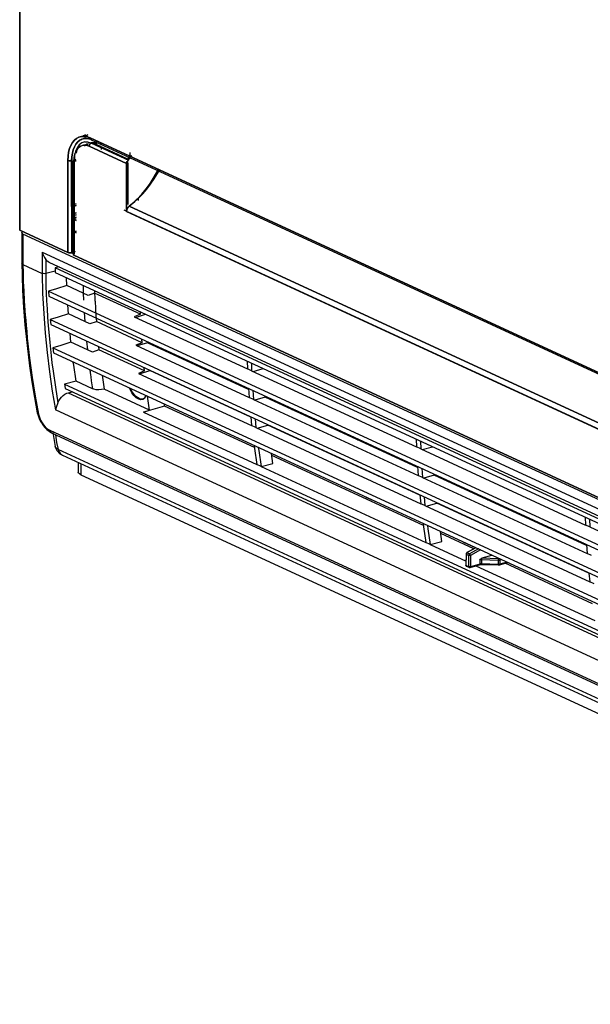
# Model space of a CAD drawing. Units: millimetres. Extents: x 0 to 4338, y 0 to 2801.
# Drawn here: x 3764 to 3974, y 2020 to 2382 of the extents above; entities that cross this region are included whole.
import ezdxf

# ---------------------------------------------------------------- set-up
doc = ezdxf.new("R2010")
doc.units = ezdxf.units.MM
doc.layers.add('TFR-TRI', color=7, linetype='CONTINUOUS', true_color=0xffffff)

msp = doc.modelspace()

# ---------------------------------------------------------------- linework, layer by layer
at = {"layer": 'TFR-TRI', "color": 155, "linetype": 'Continuous'}
for p, q in [((3764.19542, 2572.64939), (3764.19542, 2304.72563)), ((3764.19542, 2304.72563), (3764.19542, 2572.64939)), ((3784.31047, 2337.83078), (3783.60238, 2336.97192)), ((3783.60393, 2336.96591), (3784.31435, 2337.82477)), ((3785.11779, 2338.49779), (3784.31047, 2337.83078)), ((3784.31435, 2337.82477), (3785.12167, 2338.49431)), ((3786.01076, 2338.96114), (3785.11779, 2338.49779)), ((3785.12167, 2338.49431), (3786.00688, 2338.95474)), ((3785.52319, 2337.19632), (3786.26849, 2337.81198)), ((3786.284, 2337.81954), (3785.53521, 2337.19962)), ((3786.00688, 2338.95474), (3786.97, 2339.20647)), ((3786.97388, 2339.21345), (3786.01076, 2338.96114)), ((3786.26849, 2337.81198), (3787.09286, 2338.24025)), ((3787.10643, 2338.24529), (3786.284, 2337.81954)), ((3786.66421, 2337.84086), (3786.70529, 2337.91236)), ((3786.70529, 2337.91236), (3787.0076, 2338.27823)), ((3786.97, 2339.20647), (3787.99203, 2339.24639)), ((3787.99048, 2339.24988), (3786.97388, 2339.21345)), ((3787.09286, 2338.24025), (3787.98234, 2338.47435)), ((3788.0025, 2338.47687), (3787.10643, 2338.24529)), ((3787.59012, 2339.43727), (3788.23814, 2339.64579)), ((3788.23814, 2339.64579), (3787.59012, 2339.43727)), ((3788.33659, 2339.66672), (3787.6157, 2339.29213)), ((3787.80561, 2339.06559), (3789.15359, 2339.49928)), ((3787.88971, 2339.165), (3788.22458, 2339.44231)), ((3787.98234, 2338.47435), (3788.92182, 2338.50962)), ((3789.04352, 2339.06985), (3787.99048, 2339.24988)), ((3787.99203, 2339.24639), (3789.04042, 2339.06966)), ((3788.9412, 2338.51155), (3788.0025, 2338.47687)), ((3788.09319, 2339.01714), (3789.19428, 2339.36538)), ((3789.19428, 2339.36538), (3788.09319, 2339.01714)), ((3788.22458, 2339.44231), (3789.36017, 2339.96844)), ((3788.58037, 2339.73047), (3788.33659, 2339.66672)), ((3788.92182, 2338.50962), (3790.35778, 2338.17727)), ((3789.90393, 2338.348), (3788.9412, 2338.51155)), ((3789.04042, 2339.06966), (3790.11516, 2338.67647)), ((3790.11516, 2338.67647), (3789.04352, 2339.06985)), ((3790.35158, 2338.18425), (3789.90393, 2338.348)), ((3790.11516, 2338.67647), (4140.29649, 2177.14059)), ((4140.29649, 2177.14059), (3790.11516, 2338.67647)), ((3790.11516, 2338.67647), (3790.17446, 2338.33986)), ((3790.16942, 2338.35226), (3790.11516, 2338.67647)), ((3790.24151, 2338.20828), (3790.16942, 2338.35226)), ((3790.17446, 2338.33986), (3790.34266, 2338.09045)), ((3790.34189, 2338.09065), (3790.24151, 2338.20828)), ((3790.46591, 2338.0079), (3790.34189, 2338.09065)), ((3790.34266, 2338.09045), (3790.5942, 2337.96643)), ((3790.45351, 2338.01391), (4140.3868, 2176.59218)), ((3790.60505, 2337.9643), (3790.46591, 2338.0079)), ((3790.5942, 2337.96643), (3790.88643, 2337.98523)), ((3790.88643, 2337.98503), (3790.60505, 2337.9643)), ((3792.4375, 2335.91442), (3792.4375, 2337.60734)), ((3792.4375, 2337.60734), (3792.4375, 2335.91442)), ((3792.50494, 2335.92198), (3792.50494, 2337.57905)), ((3782.5319, 2334.74047), (3782.18774, 2333.40624)), ((3782.18967, 2333.40314), (3782.5381, 2334.74415)), ((3783.00629, 2335.93574), (3782.5319, 2334.74047)), ((3782.5381, 2334.74415), (3783.0121, 2335.93904)), ((3783.60238, 2336.97192), (3783.00629, 2335.93574)), ((3783.0121, 2335.93904), (3783.60393, 2336.96591)), ((3783.5644, 2333.11653), (3783.88182, 2334.3465)), ((3783.89073, 2334.33565), (3783.57254, 2333.10452)), ((3783.88182, 2334.3465), (3784.31978, 2335.44856)), ((3784.33024, 2335.44914), (3783.89073, 2334.33565)), ((3784.31978, 2335.44856), (3784.86974, 2336.40412)), ((3784.87827, 2336.40393), (3784.33024, 2335.44914)), ((3785.05229, 2334.08857), (3784.52674, 2332.87759)), ((3784.53062, 2332.89329), (3785.05539, 2334.09244)), ((3785.29724, 2335.08327), (3784.71433, 2333.7508)), ((3784.86974, 2336.40412), (3785.52319, 2337.19632)), ((3785.53521, 2337.19962), (3784.87827, 2336.40393)), ((3785.76271, 2335.03095), (3785.05229, 2334.08857)), ((3785.05539, 2334.09244), (3785.76155, 2335.03056)), ((3785.11585, 2333.13572), (3785.29103, 2334.34863)), ((3785.29103, 2334.34863), (3785.35925, 2334.61199)), ((3786.08207, 2336.12565), (3785.29724, 2335.08327)), ((3785.76155, 2335.03056), (3786.62235, 2335.67045)), ((3786.62622, 2335.67355), (3785.76271, 2335.03095)), ((3787.0386, 2336.83666), (3786.08207, 2336.12565)), ((3786.62235, 2335.67045), (3787.60407, 2335.98845)), ((3787.61415, 2335.98826), (3786.62622, 2335.67355)), ((3788.12923, 2337.18993), (3787.0386, 2336.83666)), ((3787.60407, 2335.98845), (3788.66951, 2335.97159)), ((3788.6761, 2335.97082), (3787.61415, 2335.98826)), ((3788.08854, 2335.74099), (3788.94818, 2336.38242)), ((3788.94934, 2336.38106), (3788.08854, 2335.74099)), ((3789.31288, 2337.17113), (3788.12923, 2337.18993)), ((3788.14086, 2337.18915), (3788.15094, 2337.19187)), ((3788.15094, 2337.19187), (3789.32606, 2337.17481)), ((3788.66951, 2335.97159), (3789.77836, 2335.62006)), ((3789.77836, 2335.62006), (3788.6761, 2335.97082)), ((3789.27219, 2336.28243), (3788.86407, 2335.97799)), ((3788.94818, 2336.38242), (3789.21018, 2336.46672)), ((3789.49039, 2336.55605), (3788.94934, 2336.38106)), ((3790.54498, 2336.78065), (3789.31288, 2337.17113)), ((3789.32606, 2337.17481), (3790.55389, 2336.78356)), ((3789.83649, 2335.99), (3789.77836, 2335.62006)), ((3789.77836, 2335.62006), (3789.83184, 2335.97469)), ((3789.77836, 2335.62006), (3803.47597, 2329.30146)), ((3803.47597, 2329.30146), (3789.77836, 2335.62006)), ((3789.83184, 2335.97469), (3789.90277, 2336.16112)), ((3790.00238, 2336.34017), (3789.83649, 2335.99)), ((3789.90277, 2336.16112), (3790.0016, 2336.33882)), ((3790.0016, 2336.33882), (3790.12407, 2336.49675)), ((3790.25081, 2336.61768), (3790.00238, 2336.34017)), ((3790.12407, 2336.49675), (3790.26127, 2336.62562)), ((3790.54498, 2336.78104), (3790.25081, 2336.61768)), ((3790.26127, 2336.62562), (3790.54498, 2336.78065)), ((3790.26592, 2336.79305), (3790.70698, 2336.93568)), ((3791.77242, 2336.92057), (3790.44111, 2336.85041)), ((3804.25771, 2330.45894), (3790.54498, 2336.78104)), ((3790.55389, 2336.78356), (3804.26236, 2330.46166)), ((3790.70698, 2336.93568), (3790.70776, 2336.93568)), ((3790.93178, 2336.68453), (3790.9965, 2336.68356)), ((3790.9965, 2336.68356), (3792.10496, 2336.33107)), ((3792.10496, 2336.33107), (3791.39919, 2336.5545)), ((3792.17472, 2336.79247), (3791.77242, 2336.92057)), ((3792.10496, 2336.33107), (3803.90889, 2330.88586)), ((3803.90889, 2330.88586), (3792.10496, 2336.33107)), ((3794.16259, 2335.97663), (3794.16259, 2336.80953)), ((3794.16259, 2336.80953), (3794.16259, 2335.97663)), ((3794.16259, 2335.3819), (3794.16259, 2334.47711)), ((3781.91062, 2330.41399), (3781.98077, 2331.95982)), ((3781.97961, 2331.95575), (3781.91062, 2330.41399)), ((3781.91062, 2296.55384), (3781.91062, 2330.41399)), ((3782.2075, 2330.32136), (3781.91062, 2330.41399)), ((3781.91062, 2330.41399), (3781.91062, 2296.55384)), ((3781.91062, 2330.41399), (3782.19432, 2330.32407)), ((3782.18774, 2333.40624), (3781.97961, 2331.95575)), ((3781.98077, 2331.95982), (3782.18967, 2333.40314)), ((3782.19432, 2330.32407), (3782.37726, 2330.29384)), ((3782.5757, 2330.27775), (3782.2075, 2330.32136)), ((3782.37726, 2330.29384), (3782.57686, 2330.27775)), ((3782.96017, 2330.28977), (3782.5757, 2330.27775)), ((3782.57686, 2330.27775), (3782.7815, 2330.27717)), ((3782.7815, 2330.27717), (3782.978, 2330.29171)), ((3783.30395, 2330.35566), (3782.96017, 2330.28977)), ((3782.978, 2330.29171), (3783.3086, 2330.35701)), ((3783.3086, 2330.35701), (3783.37216, 2331.77902)), ((3783.31751, 2296.4835), (3783.3086, 2330.35701)), ((3783.38146, 2331.77941), (3783.31751, 2330.35973)), ((3783.31751, 2330.35973), (3783.31751, 2296.4835)), ((3783.37216, 2331.77902), (3783.5644, 2333.11653)), ((3783.57254, 2333.10452), (3783.38146, 2331.77941)), ((3783.87368, 2330.16381), (3783.87368, 2295.73858)), ((3783.91864, 2330.24772), (3783.87872, 2330.17253)), ((3783.87872, 2330.17253), (3783.87988, 2330.09579)), ((3783.99693, 2330.3169), (3783.91864, 2330.24772)), ((3784.23374, 2330.42503), (3783.99693, 2330.3169)), ((3784.09808, 2329.89987), (3784.20699, 2331.47787)), ((3784.20544, 2331.46857), (3784.09808, 2329.89987)), ((3784.52674, 2332.87759), (3784.20544, 2331.46857)), ((3784.20699, 2331.47787), (3784.53062, 2332.89329)), ((3784.35505, 2332.17822), (3784.23374, 2330.42503)), ((3784.23374, 2330.42523), (3784.24265, 2296.05678)), ((3784.28334, 2332.14411), (3784.23761, 2331.12479)), ((3784.72789, 2330.91647), (3784.23761, 2330.75893)), ((3784.23761, 2330.75893), (3784.72789, 2330.91647)), ((3784.23761, 2330.50662), (3785.01314, 2330.75602)), ((3784.23761, 2330.10509), (3784.91276, 2330.31864)), ((3784.91276, 2330.31864), (3784.23761, 2330.10509)), ((3784.24265, 2330.42794), (3784.29575, 2331.61256)), ((3784.24265, 2296.05678), (3784.24265, 2330.42794)), ((3784.29575, 2331.61256), (3784.42403, 2332.50242)), ((3784.71433, 2333.7508), (3784.35505, 2332.17822)), ((3803.95462, 2330.29694), (3803.70115, 2330.0144)), ((3803.70696, 2330.02137), (3803.95966, 2330.29771)), ((3804.69566, 2331.11782), (3803.90889, 2330.88586)), ((3803.90889, 2330.88586), (3804.69566, 2331.11782)), ((3803.90889, 2314.18688), (3803.90889, 2330.24229)), ((3804.25771, 2330.4603), (3803.95462, 2330.29694)), ((3803.95966, 2330.29771), (3804.25771, 2330.45894)), ((3805.4119, 2332.13365), (3804.25732, 2331.817)), ((3804.25732, 2331.817), (3804.25771, 2330.4603)), ((3804.26236, 2330.46166), (3804.26236, 2331.81855)), ((3804.69566, 2333.29327), (3804.69566, 2331.11782)), ((3804.69566, 2331.11782), (3804.69566, 2332.47181)), ((3783.87988, 2330.09579), (3783.92135, 2330.02254)), ((3783.91631, 2330.02835), (3783.88763, 2330.13726)), ((3784.09808, 2329.89987), (3783.91631, 2330.02835)), ((3783.92135, 2330.02254), (3784.09808, 2329.89987)), ((3784.09808, 2295.5448), (3784.09808, 2329.89987)), ((3784.09808, 2329.89987), (3784.09808, 2295.5448)), ((3803.47597, 2329.30146), (3803.53721, 2329.67159)), ((3803.53217, 2329.66733), (3803.47597, 2329.30146)), ((3803.47597, 2329.30146), (3803.47597, 2311.61998)), ((3803.47597, 2311.61998), (3803.47597, 2329.30146)), ((3803.70115, 2330.0144), (3803.53217, 2329.66733)), ((3803.53721, 2329.67159), (3803.70696, 2330.02137)), ((3803.90889, 2329.39661), (3803.90889, 2314.18688)), ((3812.13746, 2321.99279), (3815.21828, 2327.07756)), ((3812.5134, 2322.11643), (3815.46942, 2326.96768)), ((3815.31517, 2326.63689), (3813.53737, 2323.65141)), ((3815.0679, 2326.76595), (3813.88968, 2324.72267)), ((3815.23378, 2327.08163), (3815.0679, 2326.76595)), ((3815.4795, 2326.95528), (3815.31517, 2326.63689)), ((3815.53841, 2326.2342), (3815.85235, 2326.78514)), ((3813.53737, 2323.65141), (3812.24171, 2321.72924)), ((3813.88968, 2324.72267), (3812.63937, 2322.74197)), ((3810.59995, 2319.86928), (3808.46481, 2317.28921)), ((3809.10819, 2318.02637), (3810.66894, 2319.95997)), ((3810.85808, 2319.88013), (3809.38685, 2318.12036)), ((3810.21703, 2319.08541), (3810.99412, 2320.05163)), ((3812.63937, 2322.74197), (3810.59995, 2319.86928)), ((3810.66894, 2319.95997), (3812.13746, 2321.99279)), ((3812.24171, 2321.72924), (3810.85808, 2319.88013)), ((3810.99412, 2320.05163), (3811.75957, 2321.06204)), ((3811.75957, 2321.06204), (3812.5134, 2322.11643)), ((3808.46481, 2317.28921), (3804.49568, 2313.50998)), ((3805.72196, 2314.53065), (3807.4579, 2316.2102)), ((3807.82764, 2316.46755), (3806.18123, 2314.93993)), ((3806.57423, 2315.28313), (3808.62721, 2317.28533)), ((3807.4579, 2316.2102), (3809.10819, 2318.02637)), ((3807.72881, 2316.58809), (3807.7292, 2315.73988)), ((3809.38685, 2318.12036), (3807.82764, 2316.46755)), ((3808.62721, 2317.28533), (3809.42793, 2318.16338)), ((3809.42793, 2318.16338), (3810.21703, 2319.08541)), ((3785.01276, 2314.51806), (3784.23722, 2314.289)), ((3784.23722, 2314.289), (3785.01276, 2314.51806)), ((3784.23722, 2313.58691), (3785.01276, 2313.81597)), ((3785.01276, 2313.81597), (3784.23722, 2313.58691)), ((3802.52293, 2312.20444), (3803.49574, 2311.75563)), ((3803.47597, 2311.61998), (3803.53682, 2312.1994)), ((3803.54651, 2312.1651), (3803.47597, 2311.61998)), ((3803.53682, 2312.1994), (3803.71898, 2312.71526)), ((3803.74572, 2312.7015), (3803.54651, 2312.1651)), ((3803.71898, 2312.71526), (3804.02284, 2313.16775)), ((3804.05539, 2313.17996), (3803.74572, 2312.7015)), ((3804.02284, 2313.16775), (3804.448, 2313.55649)), ((3804.448, 2313.55649), (3804.05539, 2313.17996)), ((3804.448, 2313.55649), (3806.57423, 2315.28313)), ((3806.18123, 2314.93993), (3804.448, 2313.55649)), ((3804.448, 2313.55649), (4115.75962, 2169.95072)), ((4115.75962, 2169.95072), (3804.448, 2313.55649)), ((3804.49413, 2313.49855), (3805.72196, 2314.53065)), ((3804.9317, 2313.33325), (3804.92433, 2313.35592)), ((3783.34774, 2310.62178), (3785.01314, 2311.15121)), ((3785.01314, 2311.15121), (3783.34774, 2310.62178)), ((3783.34774, 2308.76337), (3785.01314, 2309.36546)), ((3783.46712, 2309.02479), (3785.01896, 2308.30894)), ((3785.01896, 2308.30894), (3783.46712, 2309.02479)), ((3785.01857, 2308.48044), (3783.62951, 2309.1211)), ((3783.62951, 2309.1211), (3785.01857, 2308.48044)), ((3785.01353, 2310.44214), (3783.67679, 2310.01717)), ((3783.67679, 2310.01717), (3785.01353, 2310.44214)), ((3785.01353, 2309.56875), (3783.67679, 2309.08544)), ((3783.67679, 2309.08544), (3785.01353, 2309.56875)), ((3785.01314, 2309.36546), (3784.04034, 2309.01374)), ((3803.47597, 2311.61998), (4114.81471, 2168.00161)), ((4114.81471, 2168.00161), (3803.47597, 2311.61998)), ((3804.01702, 2311.51533), (4114.83022, 2168.1394)), ((3764.19542, 2304.72563), (3781.91062, 2296.55384)), ((3781.91062, 2296.55384), (3764.19542, 2304.72563)), ((3765.07832, 2303.64663), (3764.96282, 2304.05532)), ((3764.96282, 2304.05513), (3764.96282, 2292.62443)), ((3765.41163, 2303.36971), (3765.07832, 2303.64663)), ((4165.0632, 2119.01313), (3765.41163, 2303.36971)), ((3765.41163, 2303.36971), (3765.41163, 2292.16651)), ((3783.31984, 2303.06934), (3784.2442, 2302.64301)), ((3784.2442, 2302.64301), (3783.31984, 2303.06934)), ((3784.24304, 2301.71651), (3783.32022, 2302.14226)), ((3783.32022, 2302.14226), (3784.24304, 2301.71651)), ((3784.23761, 2304.16753), (3783.53145, 2304.49328)), ((3783.53145, 2304.49328), (3784.23761, 2304.16753)), ((3784.23761, 2304.16753), (3785.01314, 2304.40453)), ((3785.01314, 2304.40453), (3784.23761, 2304.16753)), ((3784.94338, 2303.84196), (3784.23761, 2304.16753)), ((3784.23761, 2304.16753), (3784.94338, 2303.84196)), ((3783.32061, 2299.49281), (3784.24575, 2299.06609)), ((3784.24575, 2299.06609), (3783.32061, 2299.49281)), ((3772.45267, 2296.73465), (3772.45267, 2288.91846)), ((3772.45267, 2296.73465), (4158.02215, 2118.87438)), ((3772.45267, 2296.73465), (3772.45655, 2296.72108)), ((3772.45655, 2296.72108), (3772.62127, 2296.18701)), ((3772.62127, 2296.18701), (3772.92861, 2295.43221)), ((3772.92861, 2295.43221), (3773.29603, 2294.73244)), ((3773.29603, 2294.73244), (3773.78941, 2293.9914)), ((3774.31225, 2293.44686), (3773.78941, 2293.9914)), ((3773.78941, 2293.9914), (3773.78941, 2288.84462)), ((3781.91062, 2296.55384), (3782.21138, 2296.45637)), ((3782.2106, 2296.45792), (3781.91062, 2296.55384)), ((3782.58422, 2296.41257), (3782.2106, 2296.45792)), ((3782.21138, 2296.45637), (3782.58422, 2296.40928)), ((3782.97412, 2296.42013), (3782.58422, 2296.41257)), ((3782.58422, 2296.40928), (3782.97257, 2296.41897)), ((3782.97257, 2296.41897), (3783.31751, 2296.4835)), ((3783.31751, 2296.4835), (3782.97412, 2296.42013)), ((3783.31751, 2297.53789), (3784.66239, 2296.91564)), ((3783.31751, 2296.4835), (3783.87368, 2296.22693)), ((3783.87368, 2296.22693), (3783.31751, 2296.4835)), ((3783.88841, 2295.77521), (3783.91554, 2295.67018)), ((3783.91321, 2295.6725), (3783.88996, 2295.76959)), ((3784.09808, 2295.5448), (3783.91321, 2295.6725)), ((3783.91554, 2295.67018), (3784.09808, 2295.5448)), ((4146.31357, 2128.45732), (3784.09808, 2295.5448)), ((3784.09808, 2295.5448), (4146.31357, 2128.45732)), ((3764.96437, 2293.01278), (3765.05932, 2287.8474)), ((3765.05157, 2292.41921), (3764.98762, 2292.64149)), ((3765.41163, 2292.16651), (3765.05157, 2292.41921)), ((3765.41163, 2292.16651), (3772.45267, 2288.91846)), ((3765.41163, 2292.16651), (3765.44108, 2289.14267)), ((3774.94167, 2293.05386), (3774.31225, 2293.44686)), ((3774.94167, 2293.05386), (4157.79155, 2116.44798)), ((3778.71392, 2291.31405), (3777.18533, 2290.89508)), ((3777.18533, 2290.89508), (3777.18533, 2289.70911)), ((4157.79465, 2115.32266), (3777.18533, 2290.89508)), ((3765.05932, 2287.8474), (3765.25079, 2282.72039)), ((3765.44108, 2289.14267), (3765.53294, 2285.90604)), ((3772.45267, 2288.91846), (3772.62514, 2281.50496)), ((3772.84528, 2288.80858), (3772.45267, 2288.91846)), ((3773.32936, 2288.78184), (3772.84528, 2288.80858)), ((3773.78941, 2288.84462), (3773.32936, 2288.78184)), ((3777.18533, 2289.70911), (3773.78941, 2288.84462)), ((3773.78941, 2288.84462), (3773.8084, 2286.50446)), ((3777.18533, 2289.70911), (3777.18533, 2289.43897)), ((3777.18533, 2289.43897), (3777.18533, 2289.22677)), ((3777.18533, 2289.22677), (4157.79465, 2113.65435)), ((3781.47615, 2284.44819), (3781.40949, 2287.27825)), ((3765.53294, 2285.90604), (3765.68603, 2282.45645)), ((3773.8084, 2286.50446), (3773.86421, 2284.06953)), ((3773.86421, 2284.06953), (3773.95878, 2281.51639)), ((3777.75816, 2283.28469), (3774.83702, 2282.3706)), ((3781.47615, 2284.44819), (3777.75816, 2283.28469)), ((3787.55097, 2281.64603), (3781.47615, 2284.44819)), ((3787.4847, 2284.4757), (3787.55136, 2281.64099)), ((3765.25079, 2282.72039), (3765.63255, 2276.3262)), ((3765.68603, 2282.45645), (3765.89648, 2278.79252)), ((3772.62514, 2281.50496), (3773.04178, 2274.19552)), ((3773.95878, 2281.51639), (3774.09482, 2278.75551)), ((3774.83702, 2282.3706), (4158.26555, 2105.49768)), ((3774.83702, 2282.3706), (3774.9188, 2280.54164)), ((3774.9188, 2280.54164), (4158.34733, 2103.66891)), ((3789.41171, 2280.78756), (3787.55097, 2281.64603)), ((3787.55097, 2281.64099), (3787.67112, 2279.04658)), ((3791.75537, 2281.62317), (3789.41171, 2280.78756)), ((3791.74762, 2282.50935), (3791.76855, 2281.62801)), ((3791.75537, 2281.62317), (3791.76971, 2281.08502)), ((3808.59891, 2273.86414), (3791.76855, 2281.62801)), ((3791.76971, 2281.08502), (3791.78405, 2280.41529)), ((3791.78405, 2280.41529), (3791.80575, 2279.9409)), ((3791.80575, 2279.9409), (3791.85304, 2279.27757)), ((3765.63255, 2276.3262), (3766.14337, 2269.98531)), ((3765.89648, 2278.79252), (3766.00733, 2277.07713)), ((3766.00733, 2277.07713), (3766.12903, 2275.31812)), ((3774.09482, 2278.75551), (3774.26496, 2275.88321)), ((3782.10635, 2273.97925), (3781.89008, 2277.32595)), ((3791.85304, 2279.27757), (3791.88831, 2278.7404)), ((3791.90342, 2278.74621), (3792.24022, 2273.30294)), ((3766.12903, 2275.31812), (3766.26196, 2273.5161)), ((3766.26196, 2273.5161), (3766.40692, 2271.67145)), ((3773.04178, 2274.19552), (3773.60376, 2266.95158)), ((3774.26496, 2275.88321), (3774.47309, 2272.80491)), ((3774.47309, 2272.80491), (3774.71106, 2269.66266)), ((3778.38603, 2272.81537), (3775.46295, 2271.90109)), ((3782.10635, 2273.97925), (3778.38603, 2272.81537)), ((3788.17729, 2271.17865), (3782.10635, 2273.97925)), ((3787.9618, 2274.52496), (3788.17729, 2271.1802)), ((3792.24022, 2273.30294), (3792.39603, 2271.1616)), ((3808.59891, 2273.86414), (3806.34091, 2272.97815)), ((3806.34091, 2272.97815), (3847.92713, 2253.79483)), ((3806.84631, 2272.74522), (3810.49221, 2273.86259)), ((3808.59891, 2273.86414), (3808.57178, 2274.74839)), ((3766.14337, 2269.98531), (3766.89448, 2262.39256)), ((3766.40692, 2271.67145), (3766.56543, 2269.78435)), ((3766.56543, 2269.78435), (3766.76813, 2267.52286)), ((3774.71106, 2269.66266), (3775.01453, 2266.08942)), ((3775.46295, 2271.90109), (4158.72676, 2095.10413)), ((3775.46295, 2271.90109), (3775.60287, 2270.09015)), ((3775.60287, 2270.09015), (4158.83645, 2093.30714)), ((3790.03803, 2270.32037), (3788.17729, 2271.17865)), ((3792.38401, 2271.15656), (3790.03803, 2270.32037)), ((3809.20857, 2263.40567), (3792.39603, 2271.16121)), ((3766.76813, 2267.52286), (3766.99913, 2265.13367)), ((3766.99913, 2265.13367), (3767.81575, 2257.8066)), ((3773.60376, 2266.95158), (3774.30953, 2259.77411)), ((3775.01453, 2266.08942), (3775.25289, 2263.54869)), ((3783.04854, 2263.60837), (3782.747, 2266.79461)), ((3766.89448, 2262.39256), (3767.80916, 2254.88255)), ((3775.25289, 2263.54869), (3775.50752, 2261.03508)), ((3779.32047, 2262.44275), (3776.39119, 2261.52672)), ((3776.39119, 2261.52672), (4159.68562, 2084.71561)), ((3776.39119, 2261.52672), (3776.58459, 2259.73225)), ((3783.04854, 2263.60837), (3779.32047, 2262.44275)), ((3789.11871, 2260.80835), (3783.04854, 2263.60837)), ((3788.81718, 2263.9944), (3789.11871, 2260.80835)), ((3793.2204, 2261.96313), (3793.34209, 2260.79324)), ((3809.20857, 2263.40567), (3806.94979, 2262.5191)), ((3806.94979, 2262.5191), (3848.55384, 2243.32744)), ((3811.14566, 2263.41749), (3807.4548, 2262.28617)), ((3809.20857, 2263.40567), (3809.12291, 2264.76354)), ((3848.34649, 2246.25711), (3811.14566, 2263.41749)), ((3767.81575, 2257.8066), (3768.77848, 2250.69172)), ((3774.30953, 2259.77411), (3775.16878, 2252.66893)), ((3775.50752, 2261.03508), (3775.77921, 2258.54861)), ((3775.77921, 2258.54861), (3776.07881, 2255.99818)), ((3776.58459, 2259.73225), (4159.86119, 2082.92948)), ((3790.97945, 2259.95007), (3789.11871, 2260.80835)), ((3793.32698, 2260.78684), (3790.97945, 2259.95007)), ((3810.12789, 2253.04933), (3793.34209, 2260.79246)), ((3817.51232, 2260.48085), (3817.51232, 2260.89381)), ((3818.62776, 2260.37931), (3818.62776, 2259.96654)), ((3767.80916, 2254.88255), (3768.65445, 2249.08504)), ((3776.07881, 2255.99818), (3776.46677, 2252.94158)), ((3784.06863, 2255.16722), (3783.92678, 2256.30068)), ((3784.92284, 2249.33657), (3784.06863, 2255.16722)), ((3810.12789, 2253.04933), (3810.01356, 2254.2167)), ((3847.86086, 2256.62469), (3847.92713, 2253.79483)), ((3849.43906, 2255.89664), (3849.50533, 2253.06677)), ((3768.77848, 2250.69172), (3769.88771, 2243.79175)), ((3775.16878, 2252.66893), (3776.19082, 2245.64203)), ((3776.46677, 2252.94158), (3777.3078, 2247.04446)), ((3789.98455, 2253.55007), (3790.02369, 2253.253)), ((3790.02369, 2253.253), (3790.0857, 2252.78869)), ((3790.0857, 2252.78869), (3790.12524, 2252.492)), ((3790.12524, 2252.492), (3790.13919, 2252.38735)), ((3790.13919, 2252.38735), (3790.13919, 2252.38697)), ((3790.13919, 2252.38697), (3790.13919, 2252.38658)), ((3790.13919, 2252.38658), (3790.13919, 2252.3858)), ((3790.13919, 2252.3858), (3790.13958, 2252.38445)), ((3790.13958, 2252.38445), (3790.13996, 2252.38154)), ((3790.13996, 2252.38154), (3790.14074, 2252.37573)), ((3790.14074, 2252.37573), (3790.1419, 2252.36429)), ((3790.1419, 2252.36429), (3790.145, 2252.34123)), ((3790.145, 2252.34123), (3790.15082, 2252.29511)), ((3790.15082, 2252.29511), (3790.16283, 2252.20306)), ((3790.16283, 2252.20306), (3790.18686, 2252.01877)), ((3790.18686, 2252.01877), (3790.23531, 2251.65038)), ((3790.23531, 2251.65038), (3790.33414, 2250.91438)), ((3790.33414, 2250.91438), (3790.53916, 2249.44548)), ((3794.50094, 2251.46745), (3795.24818, 2246.38346)), ((3810.12789, 2253.04933), (3807.86446, 2252.16101)), ((3807.86446, 2252.16101), (3849.49525, 2232.95714)), ((3808.2532, 2251.98176), (3812.08165, 2253.15494)), ((3849.18248, 2236.04048), (3812.08165, 2253.15494)), ((3817.51232, 2250.65006), (3817.51232, 2250.7578)), ((3849.50533, 2253.06677), (3847.92713, 2253.79483)), ((3849.50533, 2253.06677), (3910.10241, 2225.11383)), ((3850.02507, 2252.82706), (3853.77755, 2253.89521)), ((3768.65445, 2249.08504), (3769.61409, 2243.34856)), ((3777.3078, 2247.04446), (3778.25387, 2241.29191)), ((3784.91935, 2249.28057), (3780.72426, 2248.13161)), ((3780.72426, 2248.13161), (4161.12739, 2072.65434)), ((3780.72426, 2248.13161), (3780.83859, 2247.40064)), ((3780.83859, 2247.40064), (3780.96339, 2246.61813)), ((3790.98294, 2246.49237), (3784.93098, 2249.28386)), ((3790.53916, 2249.44548), (3790.97867, 2246.51911)), ((3818.62776, 2250.24311), (3818.62776, 2250.13536)), ((3844.49362, 2248.44709), (3843.94792, 2248.28586)), ((3847.37833, 2246.70379), (3847.38724, 2247.11248)), ((3769.61409, 2243.34856), (3770.68417, 2237.67062)), ((3769.88771, 2243.79175), (3771.14306, 2237.11135)), ((3776.19082, 2245.64203), (3777.38493, 2238.70176)), ((3779.03444, 2242.78251), (3779.55883, 2243.43635)), ((3779.55883, 2243.43635), (3780.15259, 2244.00473)), ((3780.15259, 2244.00473), (3780.80177, 2244.47175)), ((3780.80177, 2244.47175), (3781.48623, 2244.82406)), ((3780.96339, 2246.61813), (4161.35993, 2071.14377)), ((3781.48623, 2244.82406), (3782.02147, 2245.00912)), ((3782.02147, 2245.00912), (3783.54618, 2245.42673)), ((3782.02147, 2245.00912), (4161.54326, 2069.93822)), ((3791.42748, 2246.32513), (3790.98294, 2246.49237)), ((3792.3096, 2246.14529), (3791.42748, 2246.32513)), ((3793.31923, 2246.09123), (3792.3096, 2246.14529)), ((3794.33467, 2246.17165), (3793.31923, 2246.09123)), ((3795.23461, 2246.37648), (3794.33467, 2246.17165)), ((3811.9801, 2238.6628), (3795.2505, 2246.37997)), ((3805.41422, 2245.05757), (3804.58249, 2246.70592)), ((3805.34717, 2245.73505), (3804.89875, 2246.65321)), ((3805.65646, 2245.22481), (3805.34717, 2245.73505)), ((3806.2072, 2244.00511), (3805.41422, 2245.05757)), ((3806.24053, 2244.42737), (3805.65646, 2245.22481)), ((3807.07653, 2243.17454), (3806.2072, 2244.00511)), ((3806.83701, 2243.78517), (3806.24053, 2244.42737)), ((3807.48115, 2243.25419), (3806.83701, 2243.78517)), ((3810.37594, 2243.46813), (3810.08448, 2242.95828)), ((3810.28214, 2243.40496), (3810.14688, 2243.20594)), ((3810.40501, 2243.65048), (3810.28214, 2243.40496)), ((3810.55306, 2244.09736), (3810.37594, 2243.46813)), ((3810.50965, 2243.94678), (3810.40501, 2243.65048)), ((3810.53329, 2244.05124), (3810.50965, 2243.94678)), ((3810.56042, 2244.18204), (3810.55306, 2244.09736)), ((3811.9801, 2238.6628), (3811.25495, 2243.73904)), ((3831.09909, 2244.48997), (3830.95724, 2244.44792)), ((3848.31664, 2246.68383), (3848.55384, 2243.32744)), ((3850.13165, 2242.59958), (3848.55384, 2243.32744)), ((3849.89445, 2245.95596), (3850.13165, 2242.59958)), ((3854.45038, 2243.44139), (3850.65139, 2242.35987)), ((3854.45038, 2243.44139), (3854.42015, 2243.8683)), ((3910.52176, 2217.57611), (3854.45038, 2243.44139)), ((3777.75429, 2239.99606), (3777.60662, 2239.57205)), ((3777.88102, 2240.33111), (3777.75429, 2239.99606)), ((3778.00543, 2240.64834), (3777.88102, 2240.33111)), ((3778.13527, 2240.97894), (3778.00543, 2240.64834)), ((3778.25387, 2241.29191), (3778.13527, 2240.97894)), ((3778.25387, 2241.29191), (3778.59571, 2242.06066)), ((3778.59571, 2242.06066), (3779.03444, 2242.78251)), ((3807.95942, 2242.6269), (3807.07653, 2243.17454)), ((3808.11135, 2242.89084), (3807.48115, 2243.25419)), ((3808.79038, 2242.40211), (3807.95942, 2242.6269)), ((3808.71247, 2242.69919), (3808.11135, 2242.89084)), ((3808.99928, 2242.66992), (3808.71247, 2242.69919)), ((3809.51669, 2242.51509), (3808.79038, 2242.40211)), ((3809.2729, 2242.68717), (3808.99928, 2242.66992)), ((3809.27639, 2242.68814), (3809.2729, 2242.68717)), ((3809.88566, 2242.94665), (3809.27639, 2242.68814)), ((3810.08448, 2242.95828), (3809.51669, 2242.51509)), ((3817.51232, 2240.11058), (3809.68838, 2237.88068)), ((3810.14688, 2243.20594), (3809.88566, 2242.94665)), ((3817.51232, 2240.11058), (3817.51232, 2240.85279)), ((3850.52852, 2224.88031), (3817.51232, 2240.11058)), ((3850.13165, 2242.59958), (3910.72873, 2214.64663)), ((3856.65683, 2242.83677), (3856.64869, 2242.42769)), ((3856.81186, 2242.76527), (3856.80372, 2242.35599)), ((3857.49128, 2242.03876), (3857.49709, 2242.4492)), ((3857.64708, 2241.96687), (3857.6529, 2242.37731)), ((3770.6741, 2237.72236), (3770.95586, 2236.64645)), ((3770.68844, 2237.77332), (3770.94075, 2238.23124)), ((3770.78843, 2237.38594), (3770.68844, 2237.77332)), ((3771.14306, 2237.11135), (3770.78843, 2237.38594)), ((3770.95586, 2236.64645), (3771.36398, 2235.57559)), ((3771.14306, 2237.11135), (3771.44614, 2236.02382)), ((3777.48725, 2239.17111), (3777.38493, 2238.70176)), ((4162.95247, 2060.84227), (3777.38493, 2238.70176)), ((3777.60662, 2239.57205), (3777.48725, 2239.17111)), ((3809.68838, 2237.86188), (3811.9801, 2238.6628)), ((3809.68838, 2237.88068), (3851.37305, 2218.6522)), ((3847.16633, 2236.97047), (3847.16865, 2237.07724)), ((3848.32711, 2236.54278), (3848.32556, 2236.43581)), ((3848.93172, 2236.26392), (3848.93017, 2236.15695)), ((3849.17124, 2236.15346), (3849.49525, 2232.95714)), ((3864.30908, 2238.89341), (3864.86292, 2239.05115)), ((3864.46139, 2238.82307), (3865.01524, 2238.98081)), ((3865.00749, 2238.57134), (3865.09624, 2238.59634)), ((3865.5528, 2238.73276), (3865.04973, 2238.58955)), ((3865.09624, 2238.59634), (3865.19313, 2238.57405)), ((3865.19313, 2238.57405), (3865.62838, 2238.69788)), ((3771.36398, 2235.57559), (3771.89922, 2234.50996)), ((3771.44614, 2236.02382), (3771.89302, 2234.96109)), ((3771.89302, 2234.96109), (3772.42554, 2234.00243)), ((3771.89922, 2234.50996), (3772.5608, 2233.44956)), ((3772.42554, 2234.00243), (3772.98287, 2233.1986)), ((3772.5608, 2233.44956), (3772.58561, 2233.40518)), ((3772.58561, 2233.40518), (3772.6108, 2233.36119)), ((3772.6108, 2233.36119), (3772.97008, 2232.84572)), ((3772.97008, 2232.84572), (3773.37626, 2232.3754)), ((3772.98287, 2233.1986), (3773.52237, 2232.55794)), ((3773.52237, 2232.55794), (3774.1704, 2231.93511)), ((3851.07307, 2232.22909), (3849.49525, 2232.95714)), ((3850.74944, 2235.4256), (3851.07307, 2232.22909)), ((3851.47343, 2232.0446), (3855.4135, 2233.16624)), ((3855.4135, 2233.16624), (3855.40187, 2233.27941)), ((3911.35776, 2207.35948), (3855.4135, 2233.16624)), ((3871.36446, 2235.63915), (3871.37338, 2236.04785)), ((3872.45354, 2235.54982), (3872.44773, 2235.13938)), ((3873.05816, 2235.27076), (3873.05234, 2234.86071)), ((3773.37626, 2232.3754), (3773.78902, 2231.92911)), ((3773.78902, 2231.92911), (3774.20489, 2231.51595)), ((3774.1704, 2231.93511), (3774.73819, 2231.51072)), ((3774.20489, 2231.51595), (3774.632, 2231.14505)), ((3774.632, 2231.14505), (3775.06181, 2230.82336)), ((3774.73819, 2231.51072), (3775.23312, 2231.23574)), ((3775.06181, 2230.82336), (3775.48698, 2230.55225)), ((3775.23312, 2231.23574), (4168.96761, 2049.60865)), ((3775.23312, 2231.23574), (3775.47807, 2230.68383)), ((3775.47807, 2230.68383), (3775.89859, 2230.33637)), ((3775.48698, 2230.55225), (3775.90789, 2230.33211)), ((3775.89859, 2230.33637), (4169.63307, 2048.70948)), ((3776.32724, 2230.44703), (3777.2206, 2225.31498)), ((3777.3919, 2229.57596), (3777.78335, 2226.81508)), ((3851.07307, 2232.22909), (3911.67014, 2204.27614)), ((3863.14752, 2229.59863), (3863.14752, 2229.70618)), ((3880.64335, 2231.77195), (3880.63483, 2231.36306)), ((3880.79838, 2231.70063), (3880.78986, 2231.29136)), ((3881.47741, 2230.97413), (3881.48361, 2231.38457)), ((3881.63321, 2230.90223), (3881.63942, 2231.31267)), ((3777.40353, 2224.94698), (3777.20781, 2225.40567)), ((3777.78335, 2226.81508), (3778.3182, 2224.21214)), ((3850.37272, 2225.64926), (3850.51651, 2224.4972)), ((3865.67256, 2228.54152), (3865.67256, 2228.43378)), ((3867.836, 2227.49837), (3867.45346, 2227.72006)), ((3868.19295, 2227.27125), (3867.836, 2227.49837)), ((3867.94645, 2227.43035), (3867.99916, 2227.44643)), ((3867.99916, 2227.44643), (3867.99916, 2227.39702)), ((3869.55062, 2226.75268), (3869.55062, 2226.64493)), ((3871.15285, 2225.90583), (3871.15517, 2226.01241)), ((3872.31363, 2225.47814), (3872.31208, 2225.37098)), ((3888.29521, 2227.82878), (3888.84905, 2227.98632)), ((3888.44792, 2227.75843), (3889.00137, 2227.91598)), ((3910.03613, 2227.94369), (3910.10241, 2225.11383)), ((3911.61394, 2227.21583), (3911.68022, 2224.38596)), ((3777.63801, 2224.66909), (3777.40353, 2224.94698)), ((3777.97055, 2224.40554), (3777.63801, 2224.66909)), ((3778.3182, 2224.21233), (3777.97055, 2224.40554)), ((4209.36321, 2025.37408), (3778.3182, 2224.21214)), ((3778.3182, 2224.21214), (3778.67826, 2223.28739)), ((3778.67826, 2223.28739), (3779.23598, 2222.55642)), ((3779.23598, 2222.55642), (3779.95841, 2222.06227)), ((3779.95841, 2222.06207), (4211.00303, 2023.22421)), ((3850.51651, 2224.4972), (3851.37305, 2218.6431)), ((3851.95053, 2224.9214), (3852.09471, 2223.76914)), ((3852.09471, 2223.76914), (3852.95125, 2217.91485)), ((3857.31261, 2219.07485), (3856.76962, 2222.74362)), ((3860.69341, 2220.85982), (3856.78124, 2222.66436)), ((3912.70612, 2196.19815), (3856.89015, 2221.94561)), ((3872.91824, 2225.19909), (3872.91669, 2225.09212)), ((3874.62008, 2224.30632), (3874.62124, 2224.41348)), ((3874.80146, 2224.22279), (3874.80301, 2224.32976)), ((3874.83285, 2224.20826), (3874.83441, 2224.31523)), ((3877.12147, 2223.26026), (3876.97691, 2223.21917)), ((3895.35098, 2224.57432), (3895.3599, 2224.98302)), ((3896.43968, 2224.48499), (3896.43386, 2224.07455)), ((3897.04429, 2224.20613), (3897.03848, 2223.79588)), ((3911.68022, 2224.38596), (3910.10241, 2225.11383)), ((3911.68022, 2224.38596), (3972.27729, 2196.43282)), ((3912.20034, 2224.14606), (3915.95282, 2225.2144)), ((3785.74915, 2219.39092), (3785.74915, 2215.86478)), ((3786.64677, 2218.97699), (3786.64677, 2214.91697)), ((3852.95241, 2217.90613), (3851.3746, 2218.63418)), ((3852.95202, 2217.92454), (3857.31261, 2219.07485)), ((3860.69341, 2220.93346), (3860.69341, 2220.85982)), ((3904.62949, 2220.70731), (3904.62135, 2220.29823)), ((3904.78451, 2220.6358), (3904.77638, 2220.22653)), ((3905.46393, 2219.9093), (3905.46974, 2220.31974)), ((3905.61973, 2219.8374), (3905.62555, 2220.24784)), ((3910.49153, 2218.00302), (3910.72873, 2214.64663)), ((3785.85224, 2215.52584), (3785.74915, 2215.86497)), ((3786.15687, 2215.20435), (3785.85224, 2215.52584)), ((3786.64677, 2214.91697), (3786.15687, 2215.20435)), ((3786.64677, 2214.91697), (4208.53612, 2020.3023)), ((3852.95202, 2217.92454), (3913.5491, 2189.97159)), ((3895.13898, 2214.8412), (3895.1413, 2214.94778)), ((3896.29976, 2214.41332), (3896.29821, 2214.30635)), ((3912.30692, 2213.91858), (3910.72873, 2214.64663)), ((3912.06973, 2217.27496), (3912.30692, 2213.91858)), ((3916.62565, 2214.76039), (3912.82666, 2213.67886)), ((3916.62565, 2214.76039), (3916.59503, 2215.18749)), ((3972.69665, 2188.89511), (3916.62565, 2214.76039)), ((3896.90438, 2214.13446), (3896.90283, 2214.02749)), ((3898.60621, 2213.24168), (3898.60776, 2213.34885)), ((3898.78798, 2213.15797), (3898.78914, 2213.26513)), ((3898.81899, 2213.14363), (3898.82054, 2213.2506)), ((3912.30692, 2213.91858), (3972.904, 2185.96563)), ((3919.33711, 2213.50969), (3919.34603, 2213.91838)), ((3920.4262, 2213.42035), (3920.42038, 2213.00991)), ((3921.03042, 2213.1413), (3921.025, 2212.73125)), ((3911.34652, 2207.47246), (3911.67014, 2204.27614)), ((3928.61601, 2209.64268), (3928.60748, 2209.23359)), ((3928.77103, 2209.57117), (3928.76251, 2209.16189)), ((3929.45006, 2208.84466), (3929.45626, 2209.2551)), ((3929.60587, 2208.77277), (3929.61207, 2209.18321)), ((3891.63338, 2206.58744), (3891.63338, 2206.66108)), ((3891.72833, 2206.61728), (3891.63338, 2206.58744)), ((3896.60982, 2204.29184), (3891.63338, 2206.58744)), ((3896.60982, 2204.36548), (3896.60982, 2204.29184)), ((3913.24834, 2203.54828), (3911.67014, 2204.27614)), ((3912.92472, 2206.7446), (3913.24834, 2203.54828)), ((3913.24834, 2203.54828), (3973.84541, 2175.59514)), ((3913.64831, 2203.3636), (3917.58877, 2204.48524)), ((3917.58877, 2204.48524), (3917.57714, 2204.59841)), ((3973.53303, 2178.67848), (3917.58877, 2204.48524)), ((3919.12782, 2203.88295), (3919.1255, 2203.77637)), ((3936.26786, 2205.69931), (3936.82171, 2205.85706)), ((3936.42057, 2205.62897), (3936.97402, 2205.78652)), ((3920.28628, 2203.34868), (3920.28473, 2203.24152)), ((3920.8909, 2203.06963), (3920.88935, 2202.96266)), ((3922.59273, 2202.17685), (3922.59389, 2202.28402)), ((3922.77411, 2202.09333), (3922.77566, 2202.2003)), ((3922.80551, 2202.0788), (3922.80706, 2202.18577)), ((3926.08631, 2200.56532), (3926.23088, 2200.60641)), ((3926.70798, 2200.27871), (3926.85216, 2200.3198)), ((3943.32363, 2202.44486), (3943.33255, 2202.85356)), ((3944.41233, 2202.35552), (3944.40651, 2201.94528)), ((3945.01694, 2202.07667), (3945.01113, 2201.66642)), ((3912.54761, 2196.96826), (3912.69178, 2195.8162)), ((3934.98035, 2196.46267), (3934.98035, 2196.57022)), ((3952.60214, 2198.57785), (3952.594, 2198.16877)), ((3952.75717, 2198.50634), (3952.74903, 2198.09726)), ((3953.43658, 2197.78003), (3953.4424, 2198.19028)), ((3953.59239, 2197.70794), (3953.5982, 2198.11838)), ((3972.21102, 2199.26288), (3972.27729, 2196.43282)), ((3973.85549, 2195.70496), (3972.27729, 2196.43282)), ((3973.78922, 2198.53483), (3973.85549, 2195.70496)), ((3912.69178, 2195.8162), (3913.54793, 2189.9619)), ((3914.1258, 2196.24039), (3914.26998, 2195.08833)), ((3914.26998, 2195.08833), (3915.12613, 2189.23385)), ((3919.48749, 2190.39385), (3918.9445, 2194.06262)), ((3931.17399, 2187.67929), (3919.06349, 2193.26577)), ((3937.50538, 2195.40556), (3937.50538, 2195.29801)), ((3939.66882, 2194.36241), (3939.28628, 2194.5841)), ((3940.02539, 2194.13529), (3939.66882, 2194.36241)), ((3939.77928, 2194.29439), (3939.83199, 2194.31047)), ((3939.83199, 2194.31047), (3939.83199, 2194.26106)), ((3941.38344, 2193.61672), (3941.38344, 2193.50917)), ((3941.69311, 2193.4737), (3941.58692, 2193.41499)), ((3941.73187, 2193.45587), (3941.62529, 2193.39716)), ((3941.85279, 2193.40026), (3941.81869, 2193.30821)), ((3960.25438, 2194.63468), (3960.80823, 2194.79223)), ((3960.4067, 2194.56433), (3960.96054, 2194.72188)), ((3973.85549, 2195.70496), (4034.45257, 2167.75202)), ((3915.12768, 2189.22532), (3913.54948, 2189.95318)), ((3915.12729, 2189.24373), (3919.48749, 2190.39385)), ((3915.12729, 2189.24373), (3928.35246, 2183.14294)), ((3927.54979, 2190.01946), (3927.54979, 2190.0931)), ((3927.64475, 2190.0493), (3927.54979, 2190.01946)), ((3931.83364, 2188.04322), (3927.54979, 2190.01946)), ((3943.71935, 2192.59178), (3943.52401, 2192.52144)), ((3946.42926, 2191.28895), (3946.4281, 2191.18179)), ((3946.79086, 2191.01455), (3946.79241, 2191.12152)), ((3946.79164, 2191.01416), (3946.79319, 2191.12113)), ((3968.87944, 2191.069), (3968.44419, 2190.94518)), ((3968.5407, 2190.87793), (3968.44419, 2190.94518)), ((3968.62752, 2190.77232), (3968.5407, 2190.87793)), ((3969.81078, 2190.63938), (3969.25732, 2190.48183)), ((3971.68857, 2189.77315), (3971.13511, 2189.61561)), ((3972.6668, 2189.32202), (3972.904, 2185.96563)), ((3928.43268, 2186.03811), (3928.30943, 2181.60679)), ((3928.42183, 2181.49517), (3928.53655, 2185.63232)), ((3928.46136, 2186.04954), (3928.42958, 2185.93366)), ((3928.42958, 2185.93366), (3928.44857, 2185.80305)), ((3928.44857, 2185.80305), (3928.53655, 2185.63232)), ((3928.53617, 2186.12938), (3928.46136, 2186.04954)), ((3928.51407, 2186.01582), (3928.49818, 2185.85208)), ((3928.49818, 2185.85208), (3928.53655, 2185.63232)), ((3928.57337, 2186.15884), (3928.51407, 2186.01582)), ((3928.61678, 2186.1724), (3928.53617, 2186.12938)), ((3929.30511, 2185.27789), (3928.53655, 2185.63232)), ((3928.6036, 2186.25903), (3928.56678, 2186.23442)), ((3928.66329, 2186.25263), (3928.57337, 2186.15884)), ((3928.64042, 2186.28364), (3928.6036, 2186.25903)), ((3928.63887, 2186.28267), (3928.61329, 2186.20419)), ((3928.71174, 2186.28441), (3928.63887, 2186.28267)), ((3931.90689, 2188.08333), (3928.64662, 2186.28771)), ((3928.71174, 2186.28441), (3928.66329, 2186.25263)), ((3929.61401, 2185.81409), (3928.66329, 2186.25263)), ((3931.94526, 2188.06551), (3928.71174, 2186.28441)), ((3929.30511, 2185.27789), (3929.39503, 2185.59066)), ((3929.39503, 2185.59066), (3929.61401, 2185.81409)), ((3932.89094, 2187.62929), (3929.61401, 2185.81409)), ((3929.85973, 2185.58717), (3929.61401, 2185.81409)), ((3930.00817, 2185.24262), (3929.85973, 2185.58717)), ((3933.6688, 2187.27059), (3930.00817, 2185.24262)), ((3953.5203, 2187.91028), (3953.66448, 2187.95137)), ((3954.45164, 2187.48066), (3954.59581, 2187.52174)), ((3957.57742, 2186.03869), (3957.72198, 2186.07977)), ((3974.48181, 2185.23777), (3972.904, 2185.96563)), ((3929.30511, 2185.27789), (3929.23922, 2181.11826)), ((3929.64191, 2185.2089), (3929.30511, 2185.27789)), ((3930.00817, 2185.24262), (3929.64191, 2185.2089)), ((3929.83531, 2180.87932), (3933.25875, 2181.85406)), ((3930.00817, 2185.24262), (3929.94267, 2181.08299)), ((3933.3661, 2182.05754), (3929.94267, 2181.08299)), ((3933.25875, 2181.85406), (3933.33665, 2181.92286)), ((3933.28122, 2181.86317), (3933.36455, 2181.88449)), ((3933.52772, 2181.9339), (3933.2913, 2181.88681)), ((3933.33665, 2181.92286), (3933.3661, 2182.05754)), ((3933.36455, 2181.88449), (3933.45253, 2181.90251)), ((3933.38432, 2183.64717), (3933.3661, 2182.05754)), ((3933.68818, 2182.11781), (3933.3661, 2182.05754)), ((3933.38432, 2183.64717), (3933.5657, 2183.84852)), ((3933.38432, 2183.64717), (3933.70639, 2183.70763)), ((3933.45253, 2181.90251), (3933.54555, 2181.91743)), ((3934.06451, 2181.95793), (3933.52772, 2181.9339)), ((3933.54555, 2181.91743), (3933.64322, 2181.92925)), ((3933.5657, 2183.84852), (3933.74399, 2184.02912)), ((3933.64322, 2181.92925), (3933.74399, 2181.93778)), ((3934.05211, 2182.1304), (3933.68818, 2182.11781)), ((3933.70639, 2183.70763), (3934.07032, 2183.72003)), ((3933.74399, 2184.02912), (3934.09629, 2184.29209)), ((3933.74399, 2181.93778), (3933.84669, 2181.94282)), ((3933.84669, 2181.94282), (3933.95095, 2181.94417)), ((3933.95095, 2181.94417), (3934.05637, 2181.94224)), ((3934.07032, 2183.72003), (3934.05211, 2182.1304)), ((3934.0525, 2181.9903), (3934.05211, 2182.1304)), ((3940.0998, 2181.93313), (3934.05211, 2182.1304)), ((3934.0587, 2181.9372), (3934.0525, 2181.9903)), ((3934.0587, 2181.9372), (3940.10639, 2181.73992)), ((3934.07963, 2184.03242), (3934.07032, 2183.72003)), ((3934.07032, 2183.72003), (3940.11802, 2183.52276)), ((3934.09629, 2184.29209), (3934.07963, 2184.03242)), ((3934.09629, 2184.29209), (3934.26062, 2184.35817)), ((3934.26062, 2184.35817), (3937.79839, 2185.36528)), ((3934.26062, 2184.35817), (3940.15212, 2184.16613)), ((3940.11802, 2183.52276), (3940.0998, 2181.93313)), ((3940.46373, 2181.94592), (3940.0998, 2181.93313)), ((3940.10174, 2181.7657), (3940.0998, 2181.93313)), ((3940.13081, 2183.90297), (3940.11802, 2183.52276)), ((3940.11802, 2183.52276), (3940.30211, 2183.52334)), ((3940.15212, 2184.16613), (3940.13081, 2183.90297)), ((3940.15212, 2184.16613), (3940.35715, 2184.17524)), ((3940.30211, 2183.52334), (3940.48195, 2183.53613)), ((3940.35715, 2184.17524), (3940.37226, 2184.17815)), ((3940.7858, 2182.0058), (3940.46373, 2181.94592)), ((3940.48195, 2183.53613), (3940.65093, 2183.56035)), ((3940.59241, 2181.81143), (3940.72806, 2181.83217)), ((3940.65093, 2183.56035), (3940.80402, 2183.59543)), ((3940.67108, 2184.04017), (3940.76953, 2183.82836)), ((3940.67845, 2181.80213), (3943.67439, 2182.65498)), ((3940.72806, 2181.83217), (3940.7858, 2182.0058)), ((3940.76953, 2183.82836), (3940.80402, 2183.59543)), ((3940.80402, 2183.59543), (3940.7858, 2182.0058)), ((3943.44223, 2182.76195), (3940.7858, 2182.0058)), ((3940.80402, 2183.59543), (3941.31833, 2183.74193)), ((3974.87481, 2167.52025), (3942.68026, 2182.37147)), ((3928.3106, 2181.62501), (3928.31099, 2181.57753)), ((3928.31099, 2181.57753), (3928.31912, 2181.53063)), ((3928.31254, 2181.63198), (3928.37028, 2181.69903)), ((3928.33036, 2181.56048), (3928.31254, 2181.63198)), ((3928.31912, 2181.53063), (3928.3354, 2181.48354)), ((3928.42183, 2181.49517), (3928.33036, 2181.56048)), ((3928.3354, 2181.48354), (3928.35943, 2181.438)), ((3928.35943, 2181.438), (3928.39005, 2181.39556)), ((3928.37028, 2181.69903), (3928.49392, 2181.75116)), ((3928.39005, 2181.39556), (3928.42726, 2181.35661)), ((3928.44896, 2181.36611), (3928.42183, 2181.49517)), ((3929.23922, 2181.11826), (3928.42183, 2181.49517)), ((3928.42726, 2181.35661), (3928.46756, 2181.32406)), ((3928.5288, 2181.28666), (3928.44896, 2181.36611)), ((3928.46756, 2181.32406), (3928.51291, 2181.29557)), ((3928.5288, 2181.28666), (3929.34619, 2180.90955)), ((3929.39038, 2181.07136), (3929.23922, 2181.11826)), ((3929.2679, 2180.98609), (3929.23922, 2181.11826)), ((3929.35162, 2180.90722), (3929.2679, 2180.98609)), ((3929.32449, 2180.92137), (3929.37952, 2180.90005)), ((3929.37952, 2180.90005), (3929.44154, 2180.88319)), ((3929.57757, 2181.04849), (3929.39038, 2181.07136)), ((3929.42875, 2180.89559), (3929.39076, 2180.89656)), ((3929.46789, 2180.90276), (3929.42875, 2180.89559)), ((3929.44154, 2180.88319), (3929.51091, 2180.87118)), ((3929.58378, 2180.87583), (3929.46789, 2180.90276)), ((3929.51091, 2180.87118), (3929.58533, 2180.8642)), ((3929.77136, 2181.05276), (3929.57757, 2181.04849)), ((3929.74888, 2180.88862), (3929.58378, 2180.87583)), ((3929.58533, 2180.8642), (3929.66013, 2180.86284)), ((3929.66013, 2180.86284), (3929.7326, 2180.86672)), ((3929.7326, 2180.86672), (3929.79927, 2180.87563)), ((3929.74888, 2180.88862), (3929.88492, 2180.90935)), ((3929.94267, 2181.08299), (3929.77136, 2181.05276)), ((3929.79927, 2180.87563), (3929.86089, 2180.88959)), ((3929.88492, 2180.90935), (3929.94267, 2181.08299)), ((3931.9534, 2181.48199), (3975.72437, 2161.29059)), ((3940.10019, 2181.74516), (3940.18042, 2181.74399)), ((3940.1122, 2181.76046), (3940.10174, 2181.7657)), ((3940.33971, 2181.76686), (3940.1122, 2181.76046)), ((3940.18042, 2181.74399), (3940.25987, 2181.74574)), ((3940.25987, 2181.74574), (3940.33893, 2181.75019)), ((3940.33893, 2181.75019), (3940.41645, 2181.75736)), ((3940.59241, 2181.81143), (3940.33971, 2181.76686)), ((3940.41645, 2181.75736), (3940.49241, 2181.76705)), ((3940.49241, 2181.76705), (3940.56528, 2181.77946)), ((3940.56528, 2181.77946), (3940.63504, 2181.79418)), ((3940.63504, 2181.79418), (3940.70093, 2181.81143)), ((3973.5214, 2178.79165), (3973.84541, 2175.59514)), ((3975.42322, 2174.86728), (3973.84541, 2175.59514))]:
    msp.add_line(p, q, dxfattribs=at)
msp.add_arc((3782.05286, 2226.6023), 5, 193.7898656, 245.2364587, dxfattribs=at)

doc.saveas('drawing.dxf')
